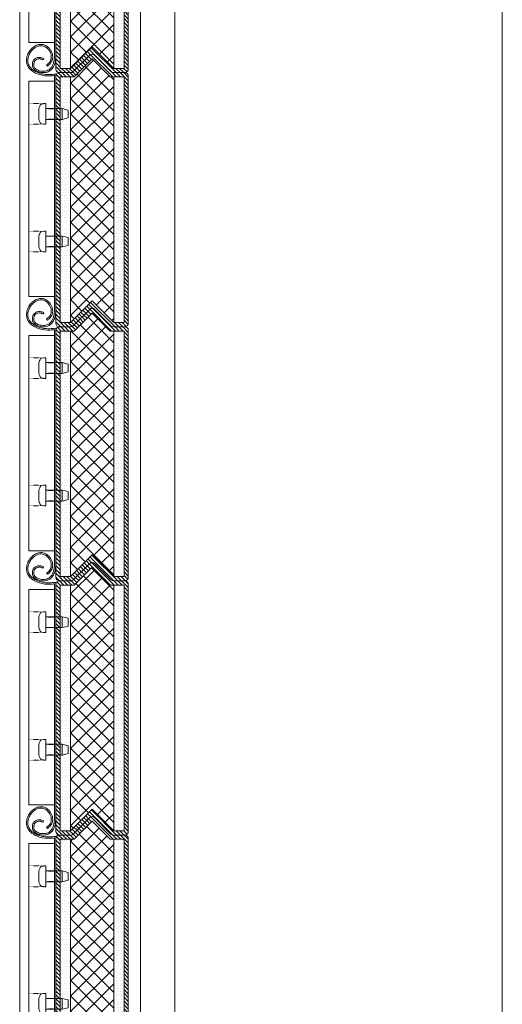
# Model space of a CAD drawing. Units: millimetres. Extents: x -10875 to 125548, y -1502 to 8021.
# Drawn here: x 116208 to 116488, y 4694 to 5265 of the extents above; entities that cross this region are included whole.
import ezdxf

# ---------------------------------------------------------------- set-up
doc = ezdxf.new("R2010")
doc.units = ezdxf.units.MM
doc.linetypes.add('DASHED', pattern=[0.75, 0.5, -0.25])
doc.layers.get('0').update_dxf_attribs({"lineweight": 5})
for name, color, linetype, lineweight in [('constrcutie', 7, 'Continuous', 5), ('constructie', 7, 'Continuous', 5), ('Lamel', 7, 'Continuous', 5), ('Situatie', 7, 'Continuous', 5)]:
    doc.layers.add(name, color=color, linetype=linetype, lineweight=lineweight)

# ---------------------------------------------------------------- blocks, each defined once
blk = doc.blocks.new('RGC Lamel - Tussen')
h = blk.add_hatch()
h.set_pattern_fill('ANSI31', scale=0.5)
h.set_pattern_definition([(45, (-449.132, -685.1355), (-1.122532, 1.122532), [])])
h.paths.add_polyline_path([(22.41, 157.59, 0.414214), (19.59, 157.59), (10.09, 148.09, -0.198912), (8.67, 147.5), (2, 147.5, 0.414214), (0, 145.5), (0, 2, 0.414214), (2, 0), (8.67, 0, 0.198912), (10.09, 0.59), (19.59, 10.09, -0.414214), (22.41, 10.09), (31.91, 0.59, 0.198912), (33.33, 0), (40, 0, 0.414214), (42, 2), (42, 145.5, 0.414214), (40, 147.5), (33.33, 147.5, -0.198912), (31.91, 148.09)])
h.paths.add_polyline_path([(21, 155.46), (31.46, 145), (33.54, 145), (39.5, 145), (39.5, 2.5), (33.54, 2.5), (21, 15.04), (8.46, 2.5), (2.5, 2.5), (2.5, 145), (8.46, 145), (10.54, 145)], flags=16)
h = blk.add_hatch()
h.set_pattern_fill('ANSI37', color=1, scale=2)
h.set_pattern_definition([(45, (-629.9407, -685.1355), (-4.490128, 4.490128), []), (135, (-629.9407, -685.1355), (-4.490128, -4.490128), [])])
h.paths.add_polyline_path([(33.54, 145), (31.46, 145), (21, 155.46), (10.54, 145), (8.46, 145), (8.46, 2.5), (21, 15.04), (33.54, 2.5)])
h = blk.add_hatch()
h.set_pattern_fill('DOTS', color=3)
h.set_pattern_definition([(0, (-449.132, -685.1355), (0.79375, 1.5875), [0, -1.5875])])
h.paths.add_polyline_path([(39.5, 145), (33.54, 145), (33.54, 2.5), (39.5, 2.5)])
h.paths.add_polyline_path([(8.46, 145), (2.5, 145), (2.5, 2.5), (8.46, 2.5)])
at = {"layer": 'constructie'}
for p, q in [((42, 11.14, 767.01), (42, 146.61, 767.01)), ((49.43, 7.44, 767.01), (49.07, 8.15, 767.01))]:
    blk.add_line(p, q, dxfattribs=at)
at = {"layer": 'constructie', "color": 2}
for p, q in [((38.4, 126.53, 767.01), (38.4, 120.52, 767.01)), ((38.4, 52.53, 767.01), (38.4, 46.52, 767.01))]:
    blk.add_line(p, q, dxfattribs=at)
at = {"layer": 'constructie', "elevation": 767.01}
for points in [[(46.91, 151.31), (47.39, 151.95)], [(42.8, 11.16), (42.8, 145.82)]]:
    blk.add_lwpolyline(points, dxfattribs=at)
at = {"layer": 'constructie', "color": 2, "elevation": 767.01}
for points in [[(38.4, 126.67), (34.8, 125.8), (34.8, 121.25), (38.4, 120.37)], [(47.8, 126.67), (38.4, 126.67), (38.4, 120.37), (47.8, 120.37)], [(38.4, 52.67), (34.8, 51.8), (34.8, 47.25), (38.4, 46.37)], [(47.8, 52.67), (38.4, 52.67), (38.4, 46.37), (47.8, 46.37)]]:
    blk.add_lwpolyline(points, dxfattribs=at)
for points in [[(47.8, 117.52), (50.58, 117.77, 0.158863), (51.82, 120.52), (51.82, 126.53, 0.158863), (50.58, 129.28), (47.8, 129.52), (47.8, 117.52), (47.8, 129.52)], [(47.8, 43.52), (50.58, 43.77, 0.158863), (51.82, 46.52), (51.82, 52.53, 0.158863), (50.58, 55.28), (47.8, 55.52), (47.8, 43.52), (47.8, 55.52)]]:
    blk.add_lwpolyline(points, format="xyb", dxfattribs=at)
at = {"layer": 'constructie'}
for points, knots in [([(42, 146.61, 767.01), (43.24, 146.57, 767.01), (43.58, 146.53, 767.01), (44.49, 146.44, 767.01), (45.04, 146.4, 767.01), (46.15, 146.36, 767.01), (46.71, 146.37, 767.01), (48.37, 146.46, 767.01), (49.48, 146.63, 767.01), (51.86, 147.22, 767.01), (53.12, 147.7, 767.01), (54.94, 148.76, 767.01), (55.58, 149.23, 767.01), (56.7, 150.33, 767.01), (57.18, 150.94, 767.01), (57.75, 152.03, 767.01), (57.93, 152.45, 767.01), (58.17, 153.33, 767.01), (58.24, 153.78, 767.01), (58.31, 155.09, 767.01), (58.2, 155.94, 767.01), (57.71, 157.59, 767.01), (57.34, 158.39, 767.01), (56.4, 159.87, 767.01), (55.84, 160.55, 767.01), (54.71, 161.59, 767.01), (54.18, 161.98, 767.01), (53.04, 162.62, 767.01), (52.44, 162.86, 767.01), (51.32, 163.11, 767.01), (50.79, 163.16, 767.01), (49.93, 163.09, 767.01), (49.57, 163.02, 767.01), (48.87, 162.8, 767.01), (48.52, 162.65, 767.01), (47.88, 162.29, 767.01), (47.57, 162.08, 767.01), (46.81, 161.44, 767.01), (46.39, 160.98, 767.01), (45.65, 159.99, 767.01), (45.35, 159.45, 767.01), (44.9, 158.33, 767.01), (44.75, 157.75, 767.01), (44.65, 156.77, 767.01), (44.65, 156.38, 767.01), (44.82, 155.08, 767.01), (45.23, 154.19, 767.01), (46.05, 153.14, 767.01), (46.32, 152.87, 767.01), (46.87, 152.37, 767.01), (47.14, 152.15, 767.01), (47.39, 151.95, 767.01)], [0, 0, 0, 0, 1.047445, 1.047445, 2.780852, 2.780852, 4.514259, 4.514259, 7.981073, 7.981073, 12.15901, 12.15901, 14.719993, 14.719993, 17.280976, 17.280976, 18.816005, 18.816005, 20.351034, 20.351034, 23.174792, 23.174792, 25.998551, 25.998551, 28.82231, 28.82231, 30.968189, 30.968189, 33.114069, 33.114069, 34.890442, 34.890442, 36.159206, 36.159206, 37.42797, 37.42797, 38.696734, 38.696734, 40.721937, 40.721937, 42.747141, 42.747141, 44.731618, 44.731618, 46.078673, 46.078673, 49.316017, 49.316017, 50.622254, 50.622254, 51.699084, 51.699084, 51.699084, 51.699084]), ([(42.8, 11.16, 767.01), (42.81, 10.8, 767.01), (42.81, 10.45, 767.01), (42.85, 9.4, 767.01), (42.88, 8.71, 767.01), (43.04, 7.36, 767.01), (43.15, 6.69, 767.01), (43.47, 5.38, 767.01), (43.68, 4.75, 767.01), (44.22, 3.6, 767.01), (44.55, 3.08, 767.01), (45.26, 2.26, 767.01), (45.61, 1.95, 767.01), (46.4, 1.44, 767.01), (46.83, 1.24, 767.01), (47.74, 0.95, 767.01), (48.22, 0.87, 767.01), (49.21, 0.79, 767.01), (49.71, 0.79, 767.01), (50.73, 0.89, 767.01), (51.26, 0.99, 767.01), (52.17, 1.27, 767.01), (52.56, 1.44, 767.01), (53.29, 1.84, 767.01), (53.62, 2.09, 767.01), (54.11, 2.57, 767.01), (54.28, 2.8, 767.01), (54.57, 3.28, 767.01), (54.69, 3.54, 767.01), (54.83, 4.08, 767.01), (54.87, 4.37, 767.01), (54.88, 5.09, 767.01), (54.8, 5.54, 767.01), (54.48, 6.36, 767.01), (54.24, 6.74, 767.01), (53.64, 7.38, 767.01), (53.29, 7.62, 767.01), (52.59, 7.9, 767.01), (52.27, 7.98, 767.01), (51.61, 8.04, 767.01), (51.28, 8.02, 767.01), (50.77, 7.93, 767.01), (50.6, 7.89, 767.01), (50.26, 7.78, 767.01), (50.08, 7.72, 767.01), (49.74, 7.58, 767.01), (49.57, 7.5, 767.01), (49.43, 7.44, 767.01)], [0, 0, 0, 0, 1.066769, 1.066769, 3.200307, 3.200307, 5.333845, 5.333845, 7.467383, 7.467383, 9.509667, 9.509667, 11.140226, 11.140226, 12.770786, 12.770786, 14.401345, 14.401345, 16.031904, 16.031904, 17.768684, 17.768684, 19.199989, 19.199989, 20.631294, 20.631294, 21.683093, 21.683093, 22.734892, 22.734892, 23.786691, 23.786691, 25.40083, 25.40083, 27.01497, 27.01497, 28.629109, 28.629109, 29.832228, 29.832228, 31.035346, 31.035346, 31.664216, 31.664216, 32.293085, 32.293085, 32.867934, 32.867934, 32.867934, 32.867934])]:
    blk.add_open_spline(points, degree=3, knots=knots, dxfattribs=at)
for points in [[(42.8, 145.82, 767.01), (45.26, 145.59, 767.01), (51.5, 146.33, 767.01), (56.08, 148.65, 767.01), (57.84, 150.56, 767.01), (58.8, 152.63, 767.01), (59.06, 155.1, 767.01), (58.78, 156.8, 767.01), (58.22, 158.33, 767.01), (56.65, 160.78, 767.01), (54.37, 162.78, 767.01), (52.1, 163.76, 767.01), (49.96, 163.89, 767.01), (47.91, 163.23, 767.01), (45.89, 161.59, 767.01), (44.2, 158.7, 767.01), (43.92, 155.78, 767.01), (44.67, 153.7, 767.01), (45.59, 152.48, 767.01), (46.91, 151.31, 767.01)], [(42, 11.14, 767.01), (42.1, 8.6, 767.01), (42.49, 6.02, 767.01), (43.44, 3.41, 767.01), (45.08, 1.38, 767.01), (46.95, 0.36, 767.01), (48.41, 0.05, 767.01), (50.72, 0.1, 767.01), (53.12, 0.84, 767.01), (54.79, 2.16, 767.01), (55.5, 3.48, 767.01), (55.67, 4.84, 767.01), (55.31, 6.44, 767.01), (53.9, 8.14, 767.01), (52.11, 8.8, 767.01), (50.22, 8.61, 767.01), (49.07, 8.15, 767.01)]]:
    blk.add_spline(points, degree=3, dxfattribs=at)
at = {"layer": 'Lamel', "color": 2, "linetype": 'DASHED', "ltscale": 0.15}
for p, q in [((42.8, 126.52, 767.01), (47.8, 126.52, 767.01)), ((47.8, 129.52, 767.01), (47.8, 117.52, 767.01)), ((57.8, 129.52, 767.01), (47.8, 129.52, 767.01)), ((42.8, 120.52, 767.01), (47.8, 120.52, 767.01)), ((57.8, 117.52, 767.01), (47.8, 117.52, 767.01)), ((42.8, 52.52, 767.01), (47.8, 52.52, 767.01)), ((47.8, 43.52, 767.01), (47.8, 55.52, 767.01)), ((57.8, 55.52, 767.01), (47.8, 55.52, 767.01)), ((42.8, 46.52, 767.01), (47.8, 46.52, 767.01)), ((57.8, 43.52, 767.01), (47.8, 43.52, 767.01))]:
    blk.add_line(p, q, dxfattribs=at)
at = {"layer": 'Lamel', "elevation": 767.01}
blk.add_lwpolyline([(0, 145.5), (0, 2, 0.414214), (2, 0), (8.67, 0, 0.198912), (10.09, 0.59), (19.59, 10.09, -0.414214), (22.41, 10.09), (31.91, 0.59, 0.198912), (33.33, 0), (40, 0, 0.414214), (42, 2), (42, 145.5, 0.414214), (40, 147.5), (33.33, 147.5, -0.198912), (31.91, 148.09), (22.41, 157.59, 0.414214), (19.59, 157.59), (10.09, 148.09, -0.198912), (8.67, 147.5), (2, 147.5, 0.414214), (0, 145.5)], format="xyb", close=True, dxfattribs=at)
for points in [[(8.46, 145), (8.46, 2.5), (21, 15.04), (33.54, 2.5), (33.54, 145), (31.46, 145), (21, 155.46), (10.54, 145)], [(8.46, 2.5), (2.5, 2.5), (2.5, 145), (8.46, 145)], [(33.54, 145), (39.5, 145), (39.5, 2.5), (33.54, 2.5)]]:
    blk.add_lwpolyline(points, close=True, dxfattribs=at)
at = {"layer": 'Lamel', "color": 2, "elevation": 767.01}
blk.add_lwpolyline([(42.8, 17.52), (57.8, 17.52), (57.8, 142.52), (42.8, 142.52)], close=True, dxfattribs=at)

msp = doc.modelspace()

# ---------------------------------------------------------------- linework, layer by layer
at = {"layer": 'constrcutie'}
msp.add_line((116297.69, 5644.46), (116297.69, 3167.96), dxfattribs=at)
at = {"layer": 'constructie'}
for points in [[(116297.69, 3167.96), (116297.69, 5634.46), (116277.69, 5634.46), (116277.69, 3167.96), (116297.69, 3167.96)], [(116297.69, 5559.46), (116207.69, 5559.46), (116207.69, 3167.96), (116277.69, 3167.96)]]:
    msp.add_lwpolyline(points, dxfattribs=at)
at = {"layer": 'Situatie'}
msp.add_line((116487.62, 3167.96), (116487.62, 5279.46), dxfattribs=at)

# ---------------------------------------------------------------- block references
at = {"layer": 'Lamel', "xscale": -1}
for p in [(116270.69, 5234.46, -767.01), (116270.69, 5086.96, -767.01), (116270.69, 4939.46, -767.01), (116270.69, 4791.96, -767.01), (116270.69, 4644.46, -767.01)]:
    msp.add_blockref('RGC Lamel - Tussen', p, dxfattribs=at)

doc.saveas('drawing.dxf')
